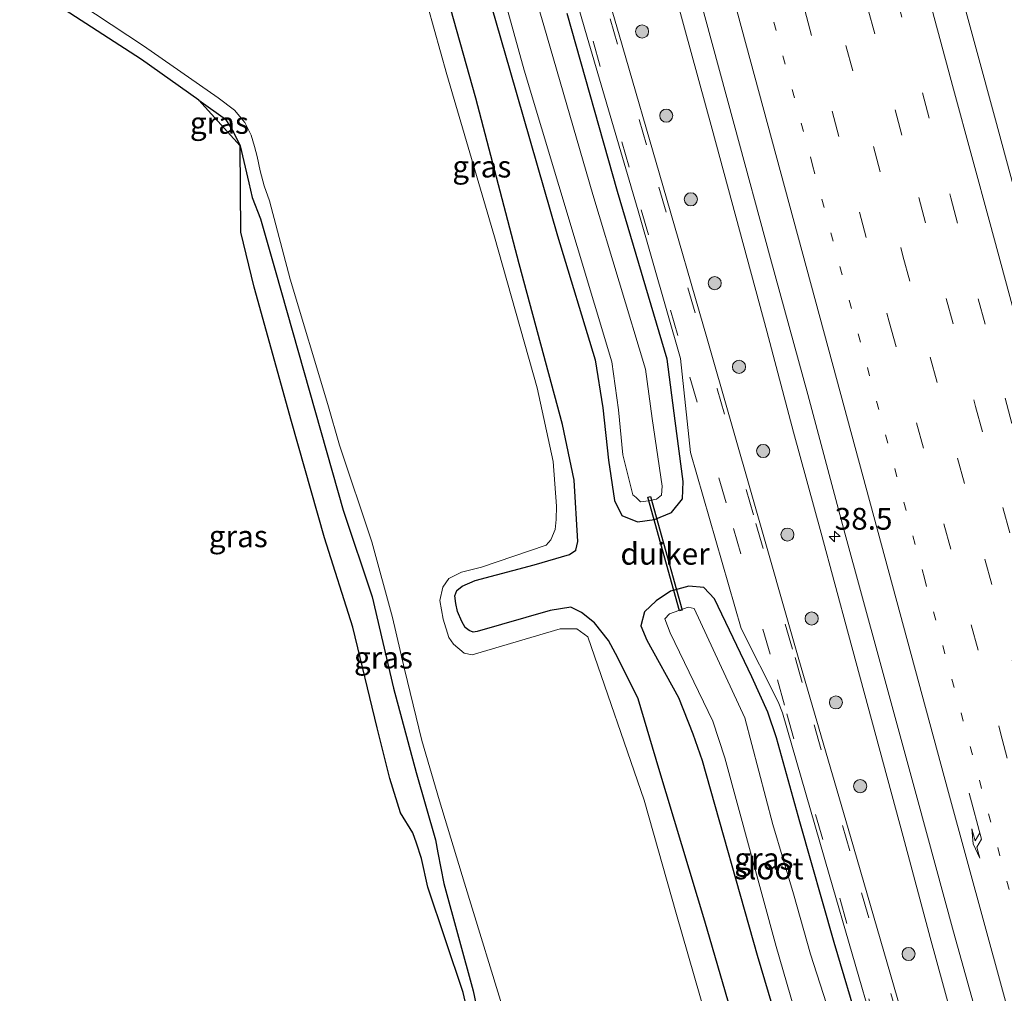
# Model space of a CAD drawing. Units: metres. Extents: x 119990 to 130012, y 474999 to 481251.
# Drawn here: x 125705 to 125818, y 475708 to 475820 of the extents above; entities that cross this region are included whole.
import ezdxf
from ezdxf.enums import TextEntityAlignment as Align

# ---------------------------------------------------------------- set-up
doc = ezdxf.new("R2010")
doc.units = ezdxf.units.M
doc.linetypes.add('VW-1-3_STREEP', pattern=[4, 1, -3])
doc.linetypes.add('VW-3-9_STREEP', pattern=[12, 3, -9])
doc.layers.get('0').update_dxf_attribs({"lineweight": 25})
for name, color, linetype, lineweight in [('B-ME-AM-KILOMETR-S-B1', 7, 'Continuous', 18), ('B-ME-BV-GELEIDECONSTRUCTIE-GELEIDERAIL-L-B1', 213, 'BV-GELEIDERAIL', 18), ('B-ME-GR-BOOM-S-B1', 93, 'Continuous', 18), ('B-ME-GW-INSTEEKWATERGANG-L-B1', 10, 'Continuous', 25), ('B-ME-IE-GRASLAND-GV-B6', 93, 'Continuous', 18), ('B-ME-KG-KADASTRAAL-OPNAMEDTMGRENS-L-B1', 10, 'Continuous', 25), ('B-ME-KW-DUIKER-GV-B6', 10, 'Continuous', 25), ('B-ME-OG-WATER-GV-B6', 153, 'Continuous', 18), ('B-ME-VH-VERH_SOORT-BITUMEN-GV-B6', 8, 'IE-TERREINAFSCHEIDING-NATUURLIJK-HOUTWAL', 18), ('B-ME-VW-MARKERING-13STREEP-045-L-B1', 255, 'VW-1-3_STREEP', 18), ('B-ME-VW-MARKERING-39STREEP-015-L-B1', 255, 'VW-3-9_STREEP', 18), ('B-ME-VW-MARKERING-PIJLRE750-S-B1', 7, 'Continuous', 18), ('B-ME-VW-MARKERING-STREEP-015-L-B1', 7, 'Continuous', 18)]:
    doc.layers.add(name, color=color, linetype=linetype, lineweight=lineweight)
doc.styles.add('NLCS-ISO', font='NLCS-ISO.TTF')
doc.linetypes.add('BV-GELEIDERAIL', pattern='A,10,-3,[108,NLCS.SHX,S=1,R=0,X=0,Y=0],-3', length=16)
doc.linetypes.add('IE-TERREINAFSCHEIDING-NATUURLIJK-HOUTWAL', pattern='A,7,-1.5,[67,NLCS.SHX,S=0.75,R=45,X=0,Y=0],-1.5,7,-1.5,[70,NLCS.SHX,S=0.75,R=0,X=0,Y=0],-1.5', length=20)

# ---------------------------------------------------------------- blocks, each defined once
blk = doc.blocks.new('boom')
blk.add_hatch(color=256).paths.add_polyline_path([(-0.75, 0, 1), (0.75, 0, 1)])
blk.add_circle((0, 0), 0.75)
blk = doc.blocks.new('hecto')
for p, q in [((0, 0.625), (-0.625, 0)), ((0, -0.625), (0, 0.625)), ((-0.625, 0), (0.625, 0)), ((0.625, 0), (0, -0.625))]:
    blk.add_line(p, q)
blk = doc.blocks.new('pijlr')
for p, q in [((0, 0, 0.1), (5.45, 0, 0.1)), ((5.45, -0.75, 0.1), (4.7, 0, 0.1)), ((6.2, -0.75, 0.1), (5.45, 0, 0.1)), ((4, -0.75, 0.1), (5.45, -0.75, 0.1)), ((5.7, -1.05, 0.1), (4, -0.75, 0.1)), ((7.5, -0.75, 0.1), (5.7, -1.05, 0.1)), ((7.5, -0.75, 0.1), (6.2, -0.75, 0.1))]:
    blk.add_line(p, q)

msp = doc.modelspace()

# ---------------------------------------------------------------- linework, layer by layer
at = {"layer": 'B-ME-BV-GELEIDECONSTRUCTIE-GELEIDERAIL-L-B1'}
msp.add_polyline3d([(125812.503, 475703.046, -0.459), (125809.33, 475714.6, -0.453), (125806.227, 475726.192, -0.456), (125803.108, 475737.77, -0.44), (125799.977, 475749.35, -0.43), (125796.835, 475760.931, -0.442), (125793.68, 475772.511, -0.463), (125790.624, 475784.095, -0.461), (125787.486, 475795.681, -0.443), (125784.363, 475807.236, -0.43), (125781.192, 475818.835, -0.409), (125778.039, 475830.367, -0.415)], dxfattribs=at)
at = {"layer": 'B-ME-GW-INSTEEKWATERGANG-L-B1'}
for points in [[(125755.966, 475832.041, -1.886), (125761.16, 475814.008, -1.854), (125766.644, 475795.012, -1.93), (125770.935, 475780.811, -1.913)], [(125789.123, 475697.181, -1.533), (125783.5, 475716.49, -1.557), (125778.261, 475733.995, -1.628), (125775.86, 475741.976, -1.654), (125773.555, 475746.67, -1.683), (125772.4709, 475748.6634, -1.683), (125770.8921, 475750.6584, -1.731), (125769.392, 475751.8629, -1.731), (125768.1515, 475752.4524, -1.731), (125765.7866, 475752.0965, -1.731), (125757.4434, 475749.6961, -2.019), (125756.9583, 475749.618, -2.019), (125756.5284, 475749.7923, -2.019), (125756.0682, 475750.1512, -2.019), (125755.6723, 475750.839, -2.019), (125755.1737, 475751.9786, -2.019), (125754.9724, 475752.8711, -2.163), (125754.8693, 475753.7628, -2.115), (125755.1076, 475754.3871, -2.163), (125755.713, 475754.8755, -2.115), (125757.2052, 475755.5141, -2.259), (125763.9681, 475757.3284, -1.971), (125767.999, 475758.496, -1.842), (125768.736, 475759.003, -1.857), (125768.949, 475759.998, -1.81), (125768.558, 475767.013, -1.958), (125767.225, 475773.384, -2.062), (125762.255, 475791.81, -1.982), (125757.296, 475810.81, -1.929), (125751.893, 475829.977, -1.918)], [(125770.935, 475780.811, -1.913), (125771.839, 475775.323, -1.928), (125772.47, 475769.297, -1.923), (125773.181, 475764.692, -1.865), (125773.997, 475762.988, -1.82), (125775.803, 475762.232, -1.721), (125777.735, 475762.502, -1.696), (125779.697, 475763.302, -1.674), (125780.963, 475764.888, -1.713), (125781.05, 475766.878, -1.742), (125780.107, 475773.836, -1.69), (125779.217, 475780.908, -1.654), (125773.515, 475800.117, -1.619), (125767.741, 475820.522, -1.632)], [(125725.5307, 475810.5845, -2.2166), (125728.5906, 475808.3804, -2.3146), (125729.5224, 475806.8875, -2.3146), (125730.2755, 475805.352, -2.4126)], [(125730.2755, 475805.352, -2.4126), (125731.281, 475801.1092, -2.5596), (125731.6624, 475799.4238, -2.5596), (125732.5936, 475796.9663, -2.3636), (125734.3623, 475790.8271, -2.5106), (125742.0842, 475763.5697, -2.313), (125745.3916, 475753.6683, -2.265), (125747.866, 475743.1661, -2.313), (125750.458, 475733.5029, -2.217), (125752.677, 475725.815, -2.217), (125752.937, 475724.301, -2.009), (125753.598, 475720.785, -1.878), (125756.973, 475708.484, -1.76), (125757.327, 475706.841, -1.617), (125758.276, 475704.815, -1.759), (125759.458, 475701.002, -1.75), (125763.117, 475688.948, -1.919)], [(125804.381, 475693.699, -1.654), (125798.316, 475714.049, -1.649), (125794.404, 475727.856, -1.671), (125791.744, 475737.481, -1.667), (125790.745, 475740.438, -1.677), (125788.898, 475744.485, -1.637), (125784.606, 475753.424, -1.692), (125783.413, 475754.72, -1.702), (125781.669, 475754.877, -1.712), (125779.592, 475754.291, -1.69), (125777.926, 475753.185, -1.641), (125776.591, 475751.919, -1.678), (125776.189, 475750.344, -1.664), (125776.889, 475748.686, -1.602), (125780.515, 475742.106, -1.525), (125782.142, 475737.942, -1.557), (125783.192, 475734.884, -1.576), (125789.501, 475712.596, -1.518), (125795.492, 475692.403, -1.543)]]:
    msp.add_polyline3d(points, dxfattribs=at)
at = {"layer": 'B-ME-IE-GRASLAND-GV-B6'}
for points in [[(125821.238, 475791.939, -0.211), (125816.8, 475808.325, -0.21), (125812.385, 475824.643, -0.193), (125807.944, 475840.885, -0.189), (125803.634, 475856.866, -0.17), (125798.796, 475874.791, -0.161), (125794.351, 475891.141, -0.186), (125789.778, 475907.943, -0.162), (125785.446, 475923.786, -0.149), (125781.38, 475938.216, -0.134), (125777.572, 475951.646, -0.148), (125772.865, 475967.931, -0.145), (125768.103, 475984.288, -0.154)], [(125805.545, 475707.739, -1.475), (125800.19, 475726.173, -1.504), (125794.292, 475746.479, -1.498), (125789.146, 475764.525, -1.49), (125783.788, 475783.207, -1.508), (125778.696, 475800.781, -1.492), (125773.685, 475818.065, -1.504), (125768.086, 475837.308, -1.481), (125766.858, 475841.628, -1.378), (125764.917, 475848.49, -1.381), (125763.697, 475852.611, -1.497), (125758.66, 475870.188, -1.502), (125753.336, 475888.787, -1.51), (125748.066, 475907.088, -1.481), (125742.757, 475925.217, -1.507), (125737.518, 475943.015, -1.513), (125732.138, 475961.324, -1.509), (125726.882, 475978.791, -1.493)], [(125739.927, 475977.279, -0.842), (125744.442, 475961.858, -0.853), (125748.844, 475946.695, -0.86), (125753.253, 475931.123, -0.866), (125757.51, 475916.017, -0.881), (125761.825, 475900.357, -0.889), (125765.948, 475885.026, -0.879), (125770.221, 475869.333, -0.899), (125774.376, 475854.075, -0.895), (125778.547, 475838.633, -0.91), (125782.691, 475823.275, -0.914), (125786.887, 475807.778, -0.929), (125791.051, 475792.43, -0.934), (125795.31, 475776.841, -0.933), (125799.452, 475761.385, -0.943), (125803.6, 475746.11, -0.942), (125807.832, 475730.561, -0.951), (125811.996, 475715.272, -0.955), (125816.305, 475699.798, -0.95)], [(125742.552, 475910.285, -1.602), (125743.8, 475908.799, -1.575), (125749.27, 475890.176, -1.568), (125754.557, 475871.76, -1.564), (125760.338, 475851.545, -1.545), (125761.58, 475847.166, -1.448), (125763.524, 475840.354, -1.454), (125764.654, 475836.388, -1.551), (125770.054, 475817.774, -1.57), (125775.869, 475797.888, -1.568), (125780.725, 475780.958, -1.571), (125781.872, 475770.202, -1.633), (125787.667, 475750.013, -1.6), (125791.903, 475741.612, -1.587), (125792.399, 475740.349, -1.592), (125797.77, 475721.821, -1.583), (125803.012, 475703.631, -1.57)], [(125775.648, 475765.0542, -2.9125), (125776.1328, 475764.5228, -2.9093), (125777.0604, 475764.6494, -2.8976), (125777.9724, 475764.8384, -2.8846), (125778.5497, 475765.3168, -2.8628), (125778.6347, 475766.3358, -2.8828), (125777.4979, 475774.1048, -2.8945), (125776.7074, 475779.7413, -2.9009), (125770.6671, 475799.7734, -2.8907), (125765.0621, 475819.1174, -2.9077), (125759.3031, 475838.8264, -2.8872)], [(125784.969, 475700.945, -3.041), (125780.287, 475717.247, -3.044), (125776.561, 475730.342, -3.044), (125770.101, 475749.053, -2.974), (125768.867, 475749.984, -2.955), (125766.948, 475749.969, -3.023), (125756.8602, 475747.0187, -3.0273), (125755.93, 475747.212, -3.0273), (125754.7354, 475748.2263, -3.0273), (125754.2024, 475748.9835, -3.0273), (125753.5501, 475751.0808, -3.0273), (125753.1628, 475753.2156, -3.0273), (125753.5038, 475754.7578, -3.0273), (125754.1854, 475755.7509, -3.0273), (125755.6578, 475756.4747, -3.0337), (125757.94, 475757.049, -3.04), (125765.322, 475759.58, -3.049), (125765.882, 475760.197, -3.038), (125766.364, 475761.369, -3.034), (125766.473, 475762.52, -3.032), (125766.539, 475764.038, -3.033), (125766.149, 475769.155, -3.048), (125764.296, 475777.61, -3.042), (125759.432, 475794.901, -3.039), (125753.971, 475813.494, -3.031), (125748.156, 475834.348, -3.05)], [(125757.401, 475833.662, -2.907), (125762.827, 475814.008, -2.91), (125772.846, 475780.567, -2.916), (125773.632, 475775.081, -2.909), (125774.14, 475769.94, -2.898), (125775.2832, 475765.3405, -2.9272), (125775.648, 475765.0542, -2.9125)], [(125755.966, 475832.041, -1.886), (125761.16, 475814.008, -1.854), (125766.644, 475795.012, -1.93), (125770.935, 475780.811, -1.913), (125771.839, 475775.323, -1.928), (125772.47, 475769.297, -1.923), (125773.181, 475764.692, -1.865), (125773.997, 475762.988, -1.82), (125775.803, 475762.232, -1.721), (125777.735, 475762.502, -1.696), (125779.697, 475763.302, -1.674), (125780.963, 475764.888, -1.713), (125781.05, 475766.878, -1.742), (125780.107, 475773.836, -1.69), (125779.217, 475780.908, -1.654), (125773.515, 475800.117, -1.619), (125767.741, 475820.522, -1.632)], [(125767.741, 475820.522, -1.632), (125773.515, 475800.117, -1.619), (125779.217, 475780.908, -1.654), (125780.107, 475773.836, -1.69), (125781.05, 475766.878, -1.742), (125780.963, 475764.888, -1.713), (125779.697, 475763.302, -1.674), (125777.735, 475762.502, -1.696), (125775.803, 475762.232, -1.721), (125773.997, 475762.988, -1.82), (125773.181, 475764.692, -1.865), (125772.47, 475769.297, -1.923), (125771.839, 475775.323, -1.928), (125770.935, 475780.811, -1.913), (125766.644, 475795.012, -1.93), (125761.16, 475814.008, -1.854), (125755.966, 475832.041, -1.886)], [(125789.123, 475697.181, -1.533), (125783.5, 475716.49, -1.557), (125778.261, 475733.995, -1.628), (125775.86, 475741.976, -1.654), (125773.555, 475746.67, -1.683), (125772.4709, 475748.6634, -1.683), (125770.8921, 475750.6584, -1.731), (125769.392, 475751.8629, -1.731), (125768.1515, 475752.4524, -1.731), (125765.7866, 475752.0965, -1.731), (125757.4434, 475749.6961, -2.019), (125756.9583, 475749.618, -2.019), (125756.5284, 475749.7923, -2.019), (125756.0682, 475750.1512, -2.019), (125755.6723, 475750.839, -2.019), (125755.1737, 475751.9786, -2.019), (125754.9724, 475752.8711, -2.163), (125754.8693, 475753.7628, -2.115), (125755.1076, 475754.3871, -2.163), (125755.713, 475754.8755, -2.115), (125757.2052, 475755.5141, -2.259), (125763.9681, 475757.3284, -1.971), (125767.999, 475758.496, -1.842), (125768.736, 475759.003, -1.857), (125768.949, 475759.998, -1.81), (125768.558, 475767.013, -1.958), (125767.225, 475773.384, -2.062), (125762.255, 475791.81, -1.982), (125757.296, 475810.81, -1.929), (125751.893, 475829.977, -1.918)], [(125751.893, 475829.977, -1.918), (125757.296, 475810.81, -1.929), (125762.255, 475791.81, -1.982), (125767.225, 475773.384, -2.062), (125768.558, 475767.013, -1.958), (125768.949, 475759.998, -1.81), (125768.736, 475759.003, -1.857), (125767.999, 475758.496, -1.842), (125763.9681, 475757.3284, -1.971), (125757.2052, 475755.5141, -2.259), (125755.713, 475754.8755, -2.115), (125755.1076, 475754.3871, -2.163), (125754.8693, 475753.7628, -2.115), (125754.9724, 475752.8711, -2.163), (125755.1737, 475751.9786, -2.019), (125755.6723, 475750.839, -2.019), (125756.0682, 475750.1512, -2.019), (125756.5284, 475749.7923, -2.019), (125756.9583, 475749.618, -2.019), (125757.4434, 475749.6961, -2.019), (125765.7866, 475752.0965, -1.731), (125768.1515, 475752.4524, -1.731), (125769.392, 475751.8629, -1.731), (125770.8921, 475750.6584, -1.731), (125772.4709, 475748.6634, -1.683), (125773.555, 475746.67, -1.683), (125775.86, 475741.976, -1.654), (125778.261, 475733.995, -1.628), (125783.5, 475716.49, -1.557), (125789.123, 475697.181, -1.533)], [(125706.4099, 475825.2924, -3.007), (125719.2045, 475816.8026, -3), (125727.7728, 475810.8242, -3.0122), (125729.6153, 475809.4308, -3.0153), (125730.811, 475808.0087, -3.0153), (125731.5501, 475806.5459, -3.0153), (125731.9287, 475805.2602, -3.0153), (125732.2403, 475804.1252, -3.0153), (125732.5613, 475802.4819, -3.0153), (125733.0146, 475800.7489, -3.0153), (125733.6288, 475799.0211, -3.0153), (125736.0054, 475790.0502, -3.017), (125740.3404, 475775.7036, -3.007), (125741.6737, 475771.0482, -3.0151), (125745.3543, 475759.9666, -3.0142), (125747.7454, 475751.2745, -3.0142), (125749.1175, 475745.3518, -3.0142), (125751.0807, 475737.1857, -3.0142), (125753.1069, 475730.2633, -3.022), (125755.9902, 475720.8465, -3.023), (125760.8493, 475705.0189, -3.017)], [(125757.327, 475706.841, -1.617), (125756.973, 475708.484, -1.76), (125753.598, 475720.785, -1.878), (125752.937, 475724.301, -2.009), (125752.677, 475725.815, -2.217), (125750.458, 475733.5029, -2.217), (125747.866, 475743.1661, -2.313), (125745.3916, 475753.6683, -2.265), (125742.0842, 475763.5697, -2.313), (125734.3623, 475790.8271, -2.5106), (125732.5936, 475796.9663, -2.3636), (125731.6624, 475799.4238, -2.5596), (125731.281, 475801.1092, -2.5596), (125730.2755, 475805.352, -2.4126), (125729.5224, 475806.8875, -2.3146), (125728.5906, 475808.3804, -2.3146), (125725.5307, 475810.5845, -2.2166), (125718.964, 475815.219, -2.273), (125705.672, 475823.857, -2.255)], [(125730.2755, 475805.352, -2.4126), (125725.5307, 475810.5845, -2.2166), (125728.5906, 475808.3804, -2.3146), (125729.5224, 475806.8875, -2.3146), (125730.2755, 475805.352, -2.4126)], [(125756.347, 475705.975, -1.578), (125755.829, 475708.319, -1.781), (125751.783, 475720.365, -1.83), (125751.042, 475723.66, -1.997), (125750.496, 475725.437, -2.26), (125750.059, 475726.624, -2.243), (125748.665, 475728.91, -1.943), (125747.442, 475732.847, -1.583), (125745.995, 475738.641, -1.614), (125743.184, 475750.177, -1.828), (125739.955, 475760.413, -1.885), (125736.178, 475773.759, -1.926), (125731.882, 475789.131, -1.839), (125730.36, 475795.456, -2.09), (125730.2755, 475805.352, -2.4126), (125731.281, 475801.1092, -2.5596), (125731.6624, 475799.4238, -2.5596), (125732.5936, 475796.9663, -2.3636), (125734.3623, 475790.8271, -2.5106), (125742.0842, 475763.5697, -2.313), (125745.3916, 475753.6683, -2.265), (125747.866, 475743.1661, -2.313), (125750.458, 475733.5029, -2.217), (125752.677, 475725.815, -2.217), (125752.937, 475724.301, -2.009), (125753.598, 475720.785, -1.878), (125756.973, 475708.484, -1.76), (125757.327, 475706.841, -1.617)], [(125804.381, 475693.699, -1.654), (125798.316, 475714.049, -1.649), (125794.404, 475727.856, -1.671), (125791.744, 475737.481, -1.667), (125790.745, 475740.438, -1.677), (125788.898, 475744.485, -1.637), (125784.606, 475753.424, -1.692), (125783.413, 475754.72, -1.702), (125781.669, 475754.877, -1.712), (125779.592, 475754.291, -1.69), (125777.926, 475753.185, -1.641), (125776.591, 475751.919, -1.678), (125776.189, 475750.344, -1.664), (125776.889, 475748.686, -1.602), (125780.515, 475742.106, -1.525), (125782.142, 475737.942, -1.557), (125783.192, 475734.884, -1.576), (125789.501, 475712.596, -1.518), (125795.492, 475692.403, -1.543)], [(125795.492, 475692.403, -1.543), (125789.501, 475712.596, -1.518), (125783.192, 475734.884, -1.576), (125782.142, 475737.942, -1.557), (125780.515, 475742.106, -1.525), (125776.889, 475748.686, -1.602), (125776.189, 475750.344, -1.664), (125776.591, 475751.919, -1.678), (125777.926, 475753.185, -1.641), (125779.592, 475754.291, -1.69), (125781.669, 475754.877, -1.712), (125783.413, 475754.72, -1.702), (125784.606, 475753.424, -1.692)], [(125784.606, 475753.424, -1.692), (125788.898, 475744.485, -1.637), (125790.745, 475740.438, -1.677), (125791.744, 475737.481, -1.667), (125794.404, 475727.856, -1.671), (125798.316, 475714.049, -1.649), (125804.381, 475693.699, -1.654)], [(125801.895, 475693.239, -2.95), (125795.6324, 475712.6884, -2.95), (125793.6575, 475719.6246, -2.95), (125791.3088, 475727.5468, -2.95), (125788.0885, 475739.7809, -2.95), (125782.3058, 475752.302, -2.95), (125781.6203, 475752.4569, -2.95), (125779.4647, 475751.7006, -2.95), (125778.9386, 475751.1277, -2.95), (125779.554, 475749.5339, -2.95), (125784.432, 475739.395, -2.95), (125785.799, 475735.185, -2.95), (125791.692, 475713.571, -2.95), (125797.674, 475692.884, -2.95)]]:
    msp.add_polyline3d(points, dxfattribs=at)
at = {"layer": 'B-ME-KG-KADASTRAAL-OPNAMEDTMGRENS-L-B1'}
msp.add_polyline3d([(125756.347, 475705.975, -1.578), (125755.829, 475708.319, -1.781), (125751.783, 475720.365, -1.83), (125751.042, 475723.66, -1.997), (125750.496, 475725.437, -2.26), (125750.059, 475726.624, -2.243), (125748.665, 475728.91, -1.943), (125747.442, 475732.847, -1.583), (125745.995, 475738.641, -1.614), (125743.184, 475750.177, -1.828), (125739.955, 475760.413, -1.885), (125736.178, 475773.759, -1.926), (125731.882, 475789.131, -1.839), (125730.36, 475795.456, -2.09), (125730.2755, 475805.352, -2.4126), (125725.5307, 475810.5845, -2.2166), (125718.964, 475815.219, -2.273), (125705.672, 475823.857, -2.255)], dxfattribs=at)
msp.add_polyline3d([(125756.347, 475705.975, -1.578), (125755.829, 475708.319, -1.781), (125751.783, 475720.365, -1.83), (125751.042, 475723.66, -1.997), (125750.496, 475725.437, -2.26), (125750.059, 475726.624, -2.243), (125748.665, 475728.91, -1.943), (125747.442, 475732.847, -1.583), (125745.995, 475738.641, -1.614), (125743.184, 475750.177, -1.828), (125739.955, 475760.413, -1.885), (125736.178, 475773.759, -1.926), (125731.882, 475789.131, -1.839), (125730.36, 475795.456, -2.09), (125730.2755, 475805.352, -2.4126), (125725.5307, 475810.5845, -2.2166), (125718.964, 475815.219, -2.273), (125705.672, 475823.857, -2.255)], dxfattribs=at)
msp.add_polyline3d([(125756.347, 475705.975, -1.578), (125755.829, 475708.319, -1.781), (125751.783, 475720.365, -1.83), (125751.042, 475723.66, -1.997), (125750.496, 475725.437, -2.26), (125750.059, 475726.624, -2.243), (125748.665, 475728.91, -1.943), (125747.442, 475732.847, -1.583), (125745.995, 475738.641, -1.614), (125743.184, 475750.177, -1.828), (125739.955, 475760.413, -1.885), (125736.178, 475773.759, -1.926), (125731.882, 475789.131, -1.839), (125730.36, 475795.456, -2.09), (125730.2755, 475805.352, -2.4126), (125725.5307, 475810.5845, -2.2166), (125718.964, 475815.219, -2.273), (125705.672, 475823.857, -2.255)], dxfattribs=at)
at = {"layer": 'B-ME-KW-DUIKER-GV-B6'}
msp.add_polyline3d([(125780.9299, 475752.1199, -3.0122), (125780.6298, 475752.0362, -3.0122), (125776.9965, 475765.0615, -3.0122), (125777.2967, 475765.1453, -3.0122), (125780.9299, 475752.1199, -3.0122)], dxfattribs=at)
at = {"layer": 'B-ME-OG-WATER-GV-B6'}
for points in [[(125759.3031, 475838.8264, -2.8872), (125765.0621, 475819.1174, -2.9077), (125770.6671, 475799.7734, -2.8907), (125776.7074, 475779.7413, -2.9009), (125777.4979, 475774.1048, -2.8945), (125778.6347, 475766.3358, -2.8828), (125778.5497, 475765.3168, -2.8628), (125777.9724, 475764.8384, -2.8846), (125777.0604, 475764.6494, -2.8976)], [(125748.156, 475834.348, -3.05), (125753.971, 475813.494, -3.031), (125759.432, 475794.901, -3.039), (125764.296, 475777.61, -3.042), (125766.149, 475769.155, -3.048), (125766.539, 475764.038, -3.033), (125766.473, 475762.52, -3.032), (125766.364, 475761.369, -3.034), (125765.882, 475760.197, -3.038), (125765.322, 475759.58, -3.049), (125757.94, 475757.049, -3.04), (125755.6578, 475756.4747, -3.0337), (125754.1854, 475755.7509, -3.0273), (125753.5038, 475754.7578, -3.0273), (125753.1628, 475753.2156, -3.0273), (125753.5501, 475751.0808, -3.0273), (125754.2024, 475748.9835, -3.0273), (125754.7354, 475748.2263, -3.0273), (125755.93, 475747.212, -3.0273), (125756.8602, 475747.0187, -3.0273), (125766.948, 475749.969, -3.023), (125768.867, 475749.984, -2.955), (125770.101, 475749.053, -2.974), (125776.561, 475730.342, -3.044), (125780.287, 475717.247, -3.044), (125784.969, 475700.945, -3.041)], [(125777.0604, 475764.6494, -2.8976), (125776.1328, 475764.5228, -2.9093), (125775.648, 475765.0542, -2.9125), (125775.2832, 475765.3405, -2.9272), (125774.14, 475769.94, -2.898), (125773.632, 475775.081, -2.909), (125772.846, 475780.567, -2.916), (125762.827, 475814.008, -2.91), (125757.401, 475833.662, -2.907)], [(125760.8493, 475705.0189, -3.017), (125755.9902, 475720.8465, -3.023), (125753.1069, 475730.2633, -3.022), (125751.0807, 475737.1857, -3.0142), (125749.1175, 475745.3518, -3.0142), (125747.7454, 475751.2745, -3.0142), (125745.3543, 475759.9666, -3.0142), (125741.6737, 475771.0482, -3.0151), (125740.3404, 475775.7036, -3.007), (125736.0054, 475790.0502, -3.017), (125733.6288, 475799.0211, -3.0153), (125733.0146, 475800.7489, -3.0153), (125732.5613, 475802.4819, -3.0153), (125732.2403, 475804.1252, -3.0153), (125731.9287, 475805.2602, -3.0153), (125731.5501, 475806.5459, -3.0153), (125730.811, 475808.0087, -3.0153), (125729.6153, 475809.4308, -3.0153), (125727.7728, 475810.8242, -3.0122), (125719.2045, 475816.8026, -3), (125706.4099, 475825.2924, -3.007)], [(125801.895, 475693.239, -2.95), (125797.674, 475692.884, -2.95), (125791.692, 475713.571, -2.95), (125785.799, 475735.185, -2.95), (125784.432, 475739.395, -2.95), (125779.554, 475749.5339, -2.95), (125778.9386, 475751.1277, -2.95), (125779.4647, 475751.7006, -2.95), (125781.6203, 475752.4569, -2.95), (125782.3058, 475752.302, -2.95), (125788.0885, 475739.7809, -2.95), (125791.3088, 475727.5468, -2.95), (125793.6575, 475719.6246, -2.95), (125795.6324, 475712.6884, -2.95), (125801.895, 475693.239, -2.95)]]:
    msp.add_polyline3d(points, dxfattribs=at)
at = {"layer": 'B-ME-VH-VERH_SOORT-BITUMEN-GV-B6'}
for points in [[(125768.103, 475984.288, -0.154), (125772.865, 475967.931, -0.145), (125777.572, 475951.646, -0.148), (125781.38, 475938.216, -0.134), (125785.446, 475923.786, -0.149), (125789.778, 475907.943, -0.162), (125794.351, 475891.141, -0.186), (125798.796, 475874.791, -0.161), (125803.634, 475856.866, -0.17), (125807.944, 475840.885, -0.189), (125812.385, 475824.643, -0.193), (125816.8, 475808.325, -0.21), (125821.238, 475791.939, -0.211), (125825.659, 475775.506, -0.224), (125830.183, 475758.883, -0.228), (125834.7141, 475741.8792, -0.211), (125838.8039, 475726.769, -0.207), (125843.1915, 475710.9106, -0.1177)], [(125726.882, 475978.791, -1.493), (125732.138, 475961.324, -1.509), (125737.518, 475943.015, -1.513), (125742.757, 475925.217, -1.507), (125748.066, 475907.088, -1.481), (125753.336, 475888.787, -1.51), (125758.66, 475870.188, -1.502), (125763.697, 475852.611, -1.497), (125764.917, 475848.49, -1.381), (125766.858, 475841.628, -1.378), (125768.086, 475837.308, -1.481), (125773.685, 475818.065, -1.504), (125778.696, 475800.781, -1.492), (125783.788, 475783.207, -1.508), (125789.146, 475764.525, -1.49), (125794.292, 475746.479, -1.498), (125800.19, 475726.173, -1.504), (125805.545, 475707.739, -1.475), (125807.8966, 475699.5113, -1.4814)], [(125843.1915, 475710.9106, -0.1177), (125816.305, 475699.798, -0.95), (125811.996, 475715.272, -0.955), (125807.832, 475730.561, -0.951), (125803.6, 475746.11, -0.942), (125799.452, 475761.385, -0.943), (125795.31, 475776.841, -0.933), (125791.051, 475792.43, -0.934), (125786.887, 475807.778, -0.929), (125782.691, 475823.275, -0.914), (125778.547, 475838.633, -0.91), (125774.376, 475854.075, -0.895), (125770.221, 475869.333, -0.899), (125765.948, 475885.026, -0.879), (125761.825, 475900.357, -0.889), (125757.51, 475916.017, -0.881), (125753.253, 475931.123, -0.866), (125748.844, 475946.695, -0.86), (125744.442, 475961.858, -0.853), (125739.927, 475977.279, -0.842)], [(125803.012, 475703.631, -1.57), (125797.77, 475721.821, -1.583), (125792.399, 475740.349, -1.592), (125791.903, 475741.612, -1.587), (125787.667, 475750.013, -1.6), (125781.872, 475770.202, -1.633), (125780.725, 475780.958, -1.571), (125775.869, 475797.888, -1.568), (125770.054, 475817.774, -1.57), (125764.654, 475836.388, -1.551)]]:
    msp.add_polyline3d(points, dxfattribs=at)
at = {"layer": 'B-ME-VW-MARKERING-13STREEP-045-L-B1'}
msp.add_polyline3d([(125708.4413, 476102.9751, -0.5619), (125715.6058, 476080.9005, -0.5946), (125716.8617, 476077.1127, -0.449), (125727.7717, 476042.9434, -0.6946), (125734.8527, 476020.1534, -0.6805), (125740.4383, 476001.7048, -0.7384), (125744.1118, 475989.6605, -0.638), (125750.8631, 475966.7538, -0.6923), (125761.0661, 475931.1779, -0.7066), (125770.3129, 475897.7281, -0.7141), (125783.0573, 475850.4015, -0.7653), (125795.8656, 475803.1052, -0.7784), (125808.6633, 475755.8059, -0.7903), (125821.5337, 475708.5263, -0.8003), (125823.19, 475702.6437, -0.8056)], dxfattribs=at)
at = {"layer": 'B-ME-VW-MARKERING-39STREEP-015-L-B1'}
for points in [[(125721.1924, 476109.8553, -0.1496), (125730.0091, 476082.933, -0.215), (125737.2411, 476060.36, -0.26), (125744.0931, 476038.445, -0.3), (125747.8711, 476026.295, -0.328), (125754.7061, 476003.813, -0.323), (125761.3591, 475981.532, -0.311), (125768.1081, 475958.293, -0.308), (125774.4421, 475936.104, -0.306), (125780.7311, 475913.546, -0.309), (125786.9851, 475890.667, -0.319), (125792.8951, 475868.6905, -0.338), (125799.3555, 475844.7346, -0.349), (125805.3029, 475822.9913, -0.359), (125811.6931, 475799.385, -0.384), (125817.9191, 475776.417, -0.386), (125823.7669, 475754.6622, -0.3067), (125830.1315, 475731.0664, -0.388), (125836.4719, 475708.1333, -0.3989)], [(125718.0566, 476108.1633, -0.2622), (125726.5956, 476082.1684, -0.316), (125734.1626, 476058.5684, -0.351), (125741.0286, 476036.6974, -0.381), (125744.5073, 476025.3527, -0.407), (125751.4075, 476002.6108, -0.405), (125758.3084, 475979.4845, -0.401), (125764.3052, 475958.7472, -0.41), (125771.0868, 475935.0335, -0.407), (125777.3625, 475912.5107, -0.417), (125783.915, 475888.4307, -0.437), (125789.5694, 475867.6703, -0.456), (125795.6613, 475844.9885, -0.475), (125802.1945, 475821.0591, -0.473), (125808.029, 475799.4081, -0.487), (125814.5303, 475775.455, -0.488), (125820.8726, 475752.0809, -0.489), (125826.9224, 475729.6219, -0.509), (125833.2045, 475706.7828, -0.5175)], [(125714.9178, 476106.4697, -0.381), (125722.7315, 476082.4862, -0.4259), (125736.8263, 476038.28, -0.5154), (125747.9538, 476001.9447, -0.5617), (125759.0222, 475964.5485, -0.513), (125769.1771, 475928.9695, -0.5264), (125780.5981, 475887.3067, -0.5342), (125793.4197, 475840.0139, -0.58), (125806.2155, 475792.7142, -0.5869), (125818.9942, 475745.4204, -0.5892), (125829.9139, 475705.4228, -0.5953)], [(125711.7647, 476104.7683, -0.4821), (125720.7845, 476077.14, -0.5237), (125732.8559, 476039.215, -0.6039), (125744.4972, 476001.3649, -0.645), (125751.0678, 475979.2984, -0.5805), (125755.9968, 475962.4277, -0.6061), (125766.1856, 475926.6504, -0.6142), (125779.0213, 475879.7762, -0.6305), (125791.8169, 475832.4764, -0.6702), (125804.6336, 475785.1823, -0.6773), (125817.3888, 475738.0788, -0.6968), (125819.7518, 475729.2516, -0.6167), (125826.6318, 475704.0662, -0.6974)], [(125764.6835, 475838.0336, -1.526), (125770.717, 475817.314, -1.545), (125776.24, 475798.015, -1.542), (125781.815, 475778.826, -1.547), (125786.786, 475761.478, -1.541), (125791.846, 475744.122, -1.558), (125792.8918, 475740.2473, -1.58), (125798.9695, 475719.0995, -1.57), (125804.52, 475699.866, -1.555), (125805.4578, 475696.6678, -1.5557)], [(125767.2157, 475838.7535, -1.472), (125772.687, 475819.878, -1.498), (125778.246, 475800.6, -1.484), (125784.925, 475777.474, -1.497), (125789.375, 475762.052, -1.503), (125793.853, 475746.708, -1.512), (125796.023, 475738.993, -1.529), (125801.4782, 475719.733, -1.518), (125807.5021, 475699.0513, -1.5023)]]:
    msp.add_polyline3d(points, dxfattribs=at)
at = {"layer": 'B-ME-VW-MARKERING-STREEP-015-L-B1'}
for points in [[(125705.0247, 476101.1316, -0.6663), (125716.9247, 476064.6104, -0.7205), (125728.7686, 476027.0329, -0.8111), (125739.3185, 475992.4046, -0.7995), (125749.5553, 475957.6823, -0.7801), (125760.0988, 475920.5504, -0.8043), (125772.9933, 475873.2776, -0.825), (125785.7999, 475825.9808, -0.8524), (125798.6174, 475778.687, -0.8708), (125811.4393, 475731.2368, -0.8849), (125819.6317, 475701.173, -0.8846)], [(125839.7862, 475709.5032, -0.2284), (125835.9688, 475723.4449, -0.279), (125828.2377, 475751.9411, -0.244), (125826.4151, 475758.7277, -0.244), (125825.3235, 475762.7055, -0.244), (125823.7567, 475768.461, -0.244), (125822.0121, 475774.9238, -0.289), (125820.4879, 475780.5999, -0.283), (125816.2041, 475796.4024, -0.287), (125811.9932, 475811.8451, -0.279), (125809.2364, 475822.0254, -0.271), (125804.3717, 475840.0738, -0.259), (125798.1358, 475863.0104, -0.247), (125793.3176, 475880.8579, -0.249), (125786.1392, 475907.3288, -0.242), (125779.0363, 475932.8597, -0.224), (125774.9636, 475947.2935, -0.1893), (125770.803, 475961.7624, -0.233), (125767.5283, 475973.1343, -0.231), (125762.762, 475989.2853, -0.233)]]:
    msp.add_polyline3d(points, dxfattribs=at)

# ---------------------------------------------------------------- block references
at = {"layer": 'B-ME-AM-KILOMETR-S-B1', "rotation": 90}
msp.add_blockref('hecto', (125798.388, 475760.564, -1.126), dxfattribs=at)
at = {"layer": 'B-ME-GR-BOOM-S-B1', "rotation": 90}
for p in [(125776.331, 475818.443, -1.468), (125779.095, 475808.796, -1.498), (125781.909, 475799.207, -1.448), (125784.647, 475789.599, -1.461), (125787.433, 475780.008, -1.39), (125790.194, 475770.368, -1.421), (125792.976, 475760.788, -1.391), (125795.753, 475751.168, -1.377), (125798.536, 475741.556, -1.333), (125801.315, 475731.954, -1.363), (125806.861, 475712.72, -1.351)]:
    msp.add_blockref('boom', p, dxfattribs=at)
at = {"layer": 'B-ME-VW-MARKERING-PIJLRE750-S-B1', "rotation": 285.1}
msp.add_blockref('pijlr', (125813.7818, 475731.1386, -0.7267), dxfattribs=at)

# ---------------------------------------------------------------- texts
at = {"layer": 'B-ME-AM-KILOMETR-S-B1', "ltscale": 0.2, "style": 'NLCS-ISO'}
msp.add_text('38.5', height=2.5, dxfattribs=at).set_placement((125798.388, 475760.564, -1.126), align=Align.BOTTOM_LEFT)
at = {"layer": 'B-ME-IE-GRASLAND-GV-B6', "ltscale": 0.2, "style": 'NLCS-ISO'}
for p in [(125727.9031, 475807.96825), (125757.9674, 475802.95955), (125730.0656, 475760.5931), (125746.69625, 475746.6885), (125790.285, 475723.64)]:
    msp.add_text('gras', height=2.5, dxfattribs=at).set_placement(p, align=Align.MIDDLE_CENTER)
at = {"layer": 'B-ME-KW-DUIKER-GV-B6', "ltscale": 0.2, "style": 'NLCS-ISO'}
msp.add_text('duiker', height=2.5, dxfattribs=at).set_placement((125778.96322, 475758.59075), align=Align.MIDDLE_CENTER)
at = {"layer": 'B-ME-OG-WATER-GV-B6', "ltscale": 0.2, "style": 'NLCS-ISO'}
msp.add_text('sloot', height=2.5, dxfattribs=at).set_placement((125790.84666, 475722.52664), align=Align.MIDDLE_CENTER)

doc.saveas('drawing.dxf')
